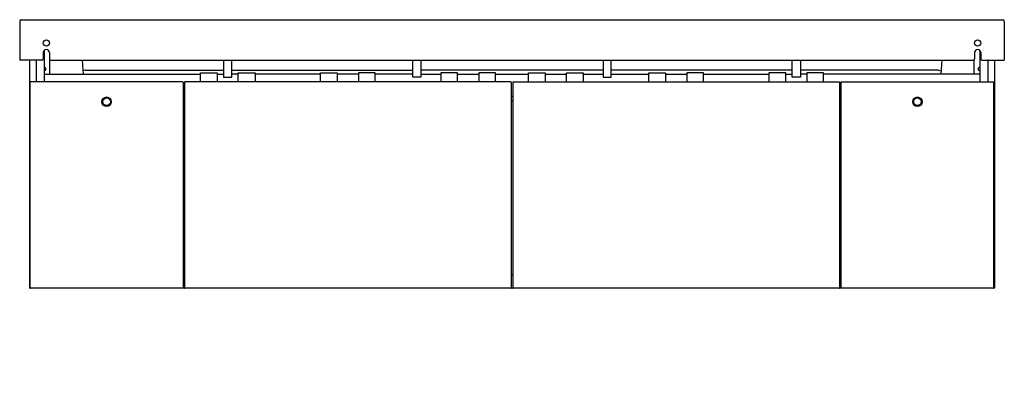
# Model space of a CAD drawing. Units: inches. Extents: x 1050.9 to 1140.9, y 118.6 to 152.6.
import ezdxf

# ---------------------------------------------------------------- set-up
doc = ezdxf.new("R2010")
doc.units = ezdxf.units.IN
doc.header["$LTSCALE"] = 2.574606
doc.header["$MEASUREMENT"] = 0
doc.layers.get('0').update_dxf_attribs({"linetype": 'CONTINUOUS'})
doc.layers.get('Defpoints').update_dxf_attribs({"linetype": 'CONTINUOUS'})
doc.styles.get("Standard").update_dxf_attribs({"font": 'txt', "width": 0.8})

msp = doc.modelspace()

# ---------------------------------------------------------------- linework, layer by layer
for p, q in [((1050.945, 152.478), (1050.945, 148.92)), ((1051.075, 152.608), (1140.815, 152.608)), ((1140.945, 152.478), (1140.945, 148.92)), ((1053.104, 149.608), (1053.104, 149.05)), ((1053.195, 149.815), (1053.195, 146.926)), ((1053.666, 149.608), (1053.666, 149.05)), ((1138.224, 149.608), (1138.224, 149.05)), ((1138.695, 149.815), (1138.695, 146.926)), ((1138.786, 149.608), (1138.786, 149.05)), ((1052.974, 148.92), (1050.945, 148.92)), ((1051.853, 148.89), (1051.853, 128.138)), ((1052.445, 148.92), (1052.445, 146.926)), ((1053.695, 147.629), (1053.695, 148.969)), ((1053.796, 148.92), (1138.094, 148.92)), ((1056.666, 148.92), (1056.734, 147.629)), ((1069.585, 148.92), (1069.585, 147.369)), ((1070.335, 147.369), (1070.335, 148.92)), ((1086.87, 147.369), (1086.87, 148.92)), ((1087.62, 148.92), (1087.62, 147.369)), ((1104.27, 148.92), (1104.27, 147.369)), ((1105.02, 147.369), (1105.02, 148.92)), ((1121.555, 147.369), (1121.555, 148.92)), ((1122.305, 148.92), (1122.305, 147.369)), ((1135.224, 148.92), (1135.156, 147.629)), ((1138.195, 147.629), (1138.195, 148.969)), ((1138.916, 148.92), (1140.945, 148.92)), ((1139.445, 148.92), (1139.445, 146.926)), ((1140.037, 148.89), (1140.037, 128.138)), ((1053.195, 147.629), (1067.46, 147.629)), ((1056.949, 148), (1056.718, 147.934)), ((1056.949, 148), (1069.585, 148)), ((1067.46, 146.926), (1067.46, 147.749)), ((1067.46, 147.749), (1068.99, 147.749)), ((1068.99, 147.749), (1068.99, 146.926)), ((1068.99, 147.629), (1069.585, 147.629)), ((1070.335, 148), (1086.87, 148)), ((1070.93, 147.629), (1070.335, 147.629)), ((1070.93, 146.926), (1070.93, 147.749)), ((1070.93, 147.749), (1072.46, 147.749)), ((1072.46, 147.749), (1072.46, 146.926)), ((1078.445, 147.629), (1072.46, 147.629)), ((1078.445, 146.926), (1078.445, 147.749)), ((1078.445, 147.749), (1079.975, 147.749)), ((1079.975, 147.749), (1079.975, 146.926)), ((1081.915, 147.629), (1079.975, 147.629)), ((1083.445, 147.749), (1081.915, 147.749)), ((1081.915, 147.749), (1081.915, 146.926)), ((1083.445, 146.926), (1083.445, 147.749)), ((1086.87, 147.629), (1083.445, 147.629)), ((1104.27, 148), (1087.62, 148)), ((1087.62, 147.629), (1089.43, 147.629)), ((1090.96, 147.749), (1089.43, 147.749)), ((1089.43, 147.749), (1089.43, 146.926)), ((1090.96, 146.926), (1090.96, 147.749)), ((1090.96, 147.629), (1092.9, 147.629)), ((1094.43, 147.749), (1092.9, 147.749)), ((1092.9, 147.749), (1092.9, 146.926)), ((1094.43, 146.926), (1094.43, 147.749)), ((1094.43, 147.629), (1097.46, 147.629)), ((1097.46, 146.926), (1097.46, 147.749)), ((1097.46, 147.749), (1098.99, 147.749)), ((1098.99, 147.749), (1098.99, 146.926)), ((1098.99, 147.629), (1100.93, 147.629)), ((1100.93, 146.926), (1100.93, 147.749)), ((1100.93, 147.749), (1102.46, 147.749)), ((1102.46, 147.749), (1102.46, 146.926)), ((1102.46, 147.629), (1104.27, 147.629)), ((1121.555, 148), (1105.02, 148)), ((1105.02, 147.629), (1108.445, 147.629)), ((1108.445, 146.926), (1108.445, 147.749)), ((1108.445, 147.749), (1109.975, 147.749)), ((1109.975, 147.749), (1109.975, 146.926)), ((1109.975, 147.629), (1111.915, 147.629)), ((1113.445, 147.749), (1111.915, 147.749)), ((1111.915, 147.749), (1111.915, 146.926)), ((1113.445, 146.926), (1113.445, 147.749)), ((1113.445, 147.629), (1119.43, 147.629)), ((1120.96, 147.749), (1119.43, 147.749)), ((1119.43, 147.749), (1119.43, 146.926)), ((1120.96, 146.926), (1120.96, 147.749)), ((1120.96, 147.629), (1121.555, 147.629)), ((1134.942, 148), (1122.305, 148)), ((1122.9, 147.629), (1122.305, 147.629)), ((1124.43, 147.749), (1122.9, 147.749)), ((1122.9, 147.749), (1122.9, 146.926)), ((1124.43, 146.926), (1124.43, 147.749)), ((1138.695, 147.629), (1124.43, 147.629)), ((1134.942, 148), (1135.172, 147.934)), ((1051.894, 128.138), (1051.894, 146.896)), ((1065.85, 146.926), (1051.924, 146.926)), ((1065.88, 146.896), (1065.88, 128.138)), ((1066.011, 146.896), (1066.011, 128.138)), ((1095.85, 146.926), (1066.041, 146.926)), ((1069.585, 147.369), (1070.335, 147.369)), ((1087.62, 147.369), (1086.87, 147.369)), ((1095.88, 146.896), (1095.88, 128.138)), ((1096.011, 146.896), (1096.011, 128.138)), ((1096.041, 146.926), (1125.85, 146.926)), ((1104.27, 147.369), (1105.02, 147.369)), ((1122.305, 147.369), (1121.555, 147.369)), ((1125.88, 146.896), (1125.88, 128.138)), ((1126.011, 146.896), (1126.011, 128.138)), ((1126.041, 146.926), (1139.967, 146.926)), ((1139.997, 128.138), (1139.997, 146.896)), ((1065.88, 145.629), (1066.011, 145.629)), ((1065.88, 145.208), (1066.011, 145.208)), ((1095.88, 145.629), (1096.011, 145.629)), ((1095.88, 145.208), (1096.011, 145.208)), ((1126.011, 145.629), (1125.88, 145.629)), ((1126.011, 145.208), (1125.88, 145.208)), ((1065.88, 129.358), (1066.011, 129.358)), ((1095.88, 129.358), (1096.011, 129.358)), ((1126.011, 129.358), (1125.88, 129.358)), ((1140.007, 128.108), (1051.883, 128.108))]:
    msp.add_line(p, q)
for centre, radius in [((1053.385, 150.483), 0.281), ((1138.505, 150.483), 0.281), ((1058.887, 145.126), 0.433), ((1058.887, 145.126), 0.344), ((1133.004, 145.126), 0.433), ((1133.004, 145.126), 0.344)]:
    msp.add_circle(centre, radius)
for centre, radius, start, end in [((1051.075, 152.478), 0.13, 90, 180), ((1140.815, 152.478), 0.13, 0, 90), ((1053.385, 149.608), 0.281, 0, 180), ((1138.505, 149.608), 0.281, 0, 180), ((1051.883, 148.89), 0.03, 90, 180), ((1052.415, 148.89), 0.03, 0, 90), ((1052.974, 149.05), 0.13, 270, 0), ((1053.796, 149.05), 0.13, 180, 270), ((1138.094, 149.05), 0.13, 270, 360), ((1138.916, 149.05), 0.13, 180, 270), ((1139.475, 148.89), 0.03, 90, 180), ((1140.007, 148.89), 0.03, 0, 90), ((1053.195, 148.108), 0.156, 270, 90), ((1138.695, 148.108), 0.156, 90, 270), ((1051.924, 146.896), 0.03, 90, 180), ((1065.85, 146.896), 0.03, 360, 90), ((1066.041, 146.896), 0.03, 90, 180), ((1095.85, 146.896), 0.03, 360, 90), ((1096.041, 146.896), 0.03, 90, 180), ((1125.85, 146.896), 0.03, 360, 90), ((1126.041, 146.896), 0.03, 90, 180), ((1139.967, 146.896), 0.03, 0, 90), ((1051.883, 128.138), 0.03, 180, 270), ((1051.924, 128.138), 0.03, 180, 270), ((1065.85, 128.138), 0.03, 270, 0), ((1066.041, 128.138), 0.03, 180, 270), ((1095.85, 128.138), 0.03, 270, 0), ((1096.041, 128.138), 0.03, 180, 270), ((1125.85, 128.138), 0.03, 270, 0), ((1126.041, 128.138), 0.03, 180, 270), ((1139.967, 128.138), 0.03, 270, 360), ((1140.007, 128.138), 0.03, 270, 360)]:
    msp.add_arc(centre, radius, start, end)

# ---------------------------------------------------------------- texts
at = {"layer": 'Defpoints'}
for tag, p, s in [('MODELNUMBER', (1095.941, 118.612), 'K-81033-BSS'), ('TRADENAME', (1095.941, 118.61), 'CONSTELLATION'), ('PRODUCT', (1095.941, 118.609), 'VANITY CABINET')]:
    msp.add_attdef(tag, p, s, height=0.001, dxfattribs=at)

doc.saveas('drawing.dxf')
